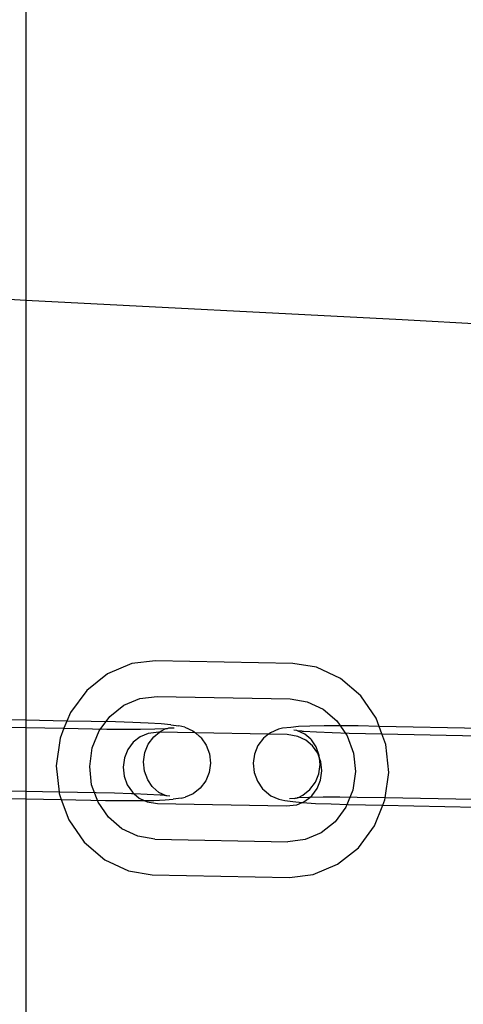
# Model space of a CAD drawing. Units: centimetres. Extents: x -597 to 608, y -514 to 486.
# Drawn here: x 15 to 21, y -59 to -48 of the extents above; entities that cross this region are included whole.
import ezdxf

# ---------------------------------------------------------------- set-up
doc = ezdxf.new("R2010")
doc.units = ezdxf.units.CM

msp = doc.modelspace()

# ---------------------------------------------------------------- linework, layer by layer
for p, q in [((15.511, -40.209), (15.511, -50.765)), ((14.294, -50.702), (15.511, -50.765)), ((15.511, -50.765), (19.854, -50.988)), ((15.511, -50.765), (15.511, -55.61)), ((19.854, -50.988), (24.232, -51.238)), ((16.735, -54.957), (16.455, -55.075)), ((17.008, -54.924), (16.735, -54.957)), ((18.591, -54.955), (17.008, -54.924)), ((18.864, -54.999), (18.591, -54.955)), ((16.455, -55.075), (16.213, -55.267)), ((19.14, -55.128), (18.864, -54.999)), ((19.375, -55.329), (19.14, -55.128)), ((16.213, -55.267), (16.025, -55.52)), ((16.642, -55.439), (16.828, -55.36)), ((16.828, -55.36), (17.027, -55.336)), ((17.027, -55.336), (18.559, -55.366)), ((18.559, -55.366), (18.757, -55.398)), ((18.757, -55.398), (18.941, -55.484)), ((19.555, -55.589), (19.375, -55.329)), ((16.025, -55.52), (15.985, -55.62)), ((16.481, -55.566), (16.642, -55.439)), ((18.941, -55.484), (19.098, -55.618)), ((15.511, -55.61), (15.258, -55.605)), ((15.985, -55.62), (15.511, -55.61)), ((15.511, -55.61), (15.511, -55.694)), ((15.985, -55.62), (15.951, -55.703)), ((16.547, -55.631), (15.985, -55.62)), ((16.357, -55.734), (16.481, -55.566)), ((16.744, -55.636), (16.547, -55.631)), ((16.924, -55.644), (16.744, -55.636)), ((17.074, -55.653), (16.924, -55.644)), ((17.185, -55.664), (17.074, -55.653)), ((19.098, -55.618), (19.217, -55.79)), ((19.589, -55.682), (19.555, -55.589)), ((15.289, -55.69), (15.511, -55.694)), ((15.511, -55.694), (15.951, -55.703)), ((15.511, -55.694), (15.511, -56.434)), ((15.951, -55.703), (15.906, -55.817)), ((15.951, -55.703), (16.444, -55.713)), ((16.277, -55.931), (16.357, -55.734)), ((16.444, -55.713), (16.644, -55.715)), ((16.644, -55.715), (16.834, -55.715)), ((16.922, -55.763), (16.83, -55.802)), ((16.834, -55.715), (17.001, -55.711)), ((17.046, -55.748), (16.922, -55.763)), ((16.987, -55.802), (17.055, -55.748)), ((17.001, -55.711), (17.127, -55.708)), ((17.055, -55.748), (17.046, -55.748)), ((17.055, -55.748), (17.068, -55.738)), ((17.467, -55.756), (17.055, -55.748)), ((17.068, -55.738), (17.127, -55.708)), ((17.127, -55.708), (17.133, -55.705)), ((17.133, -55.705), (17.138, -55.705)), ((17.138, -55.705), (17.145, -55.705)), ((17.145, -55.705), (17.162, -55.699)), ((17.162, -55.699), (17.222, -55.697)), ((17.185, -55.664), (17.275, -55.677)), ((17.347, -55.69), (17.275, -55.677)), ((17.347, -55.69), (17.438, -55.732)), ((17.438, -55.732), (17.467, -55.756)), ((17.467, -55.756), (17.516, -55.797)), ((18.31, -55.773), (17.467, -55.756)), ((18.333, -55.755), (18.31, -55.773)), ((18.427, -55.715), (18.333, -55.755)), ((18.472, -55.704), (18.427, -55.715)), ((18.567, -55.693), (18.472, -55.704)), ((18.656, -55.685), (18.567, -55.693)), ((18.638, -55.729), (18.604, -55.726)), ((18.644, -55.732), (18.638, -55.729)), ((18.694, -55.739), (18.644, -55.732)), ((18.729, -55.771), (18.644, -55.732)), ((18.788, -55.679), (18.656, -55.685)), ((18.694, -55.739), (18.715, -55.737)), ((18.715, -55.737), (18.866, -55.746)), ((18.955, -55.675), (18.788, -55.679)), ((18.866, -55.746), (19.045, -55.754)), ((19.145, -55.675), (18.955, -55.675)), ((19.045, -55.754), (19.242, -55.759)), ((19.345, -55.677), (19.145, -55.675)), ((19.242, -55.759), (19.62, -55.767)), ((19.589, -55.682), (19.345, -55.677)), ((19.62, -55.767), (19.589, -55.682)), ((20.767, -55.705), (19.589, -55.682)), ((19.665, -55.89), (19.62, -55.767)), ((19.62, -55.767), (20.734, -55.789)), ((15.906, -55.817), (15.861, -56.136)), ((16.75, -55.865), (16.688, -55.949)), ((16.83, -55.802), (16.75, -55.865)), ((16.924, -55.886), (16.987, -55.802)), ((17.533, -55.813), (17.516, -55.797)), ((17.533, -55.813), (17.593, -55.899)), ((18.252, -55.819), (18.189, -55.903)), ((18.31, -55.773), (18.252, -55.819)), ((18.528, -55.777), (18.31, -55.773)), ((18.651, -55.797), (18.528, -55.777)), ((18.742, -55.839), (18.651, -55.797)), ((18.799, -55.829), (18.729, -55.771)), ((18.82, -55.906), (18.742, -55.839)), ((18.799, -55.829), (18.807, -55.836)), ((18.859, -55.916), (18.807, -55.836)), ((19.217, -55.79), (19.29, -55.99)), ((16.248, -56.144), (16.277, -55.931)), ((16.688, -55.949), (16.649, -56.046)), ((16.869, -56.091), (16.884, -55.984)), ((16.884, -55.984), (16.924, -55.886)), ((17.593, -55.899), (17.63, -55.999)), ((18.189, -55.903), (18.149, -56.001)), ((18.879, -55.991), (18.82, -55.906)), ((18.896, -56.016), (18.859, -55.916)), ((18.899, -56.047), (18.879, -55.991)), ((19.29, -55.99), (19.313, -56.204)), ((19.699, -56.212), (19.665, -55.89)), ((16.649, -56.046), (16.634, -56.152)), ((16.88, -56.198), (16.869, -56.091)), ((17.642, -56.106), (17.627, -56.212)), ((17.63, -55.999), (17.642, -56.106)), ((18.149, -56.001), (18.134, -56.107)), ((18.134, -56.107), (18.146, -56.214)), ((18.899, -56.047), (18.896, -56.016)), ((18.915, -56.091), (18.899, -56.047)), ((18.907, -56.123), (18.899, -56.047)), ((18.926, -56.196), (18.915, -56.091)), ((15.861, -56.136), (15.894, -56.441)), ((16.27, -56.358), (16.248, -56.144)), ((16.634, -56.152), (16.645, -56.257)), ((16.917, -56.298), (16.88, -56.198)), ((17.627, -56.212), (17.587, -56.311)), ((18.146, -56.214), (18.183, -56.314)), ((18.892, -56.229), (18.907, -56.123)), ((18.912, -56.302), (18.926, -56.196)), ((19.313, -56.204), (19.283, -56.417)), ((19.658, -56.507), (19.699, -56.212)), ((16.645, -56.257), (16.682, -56.357)), ((16.969, -56.377), (16.917, -56.298)), ((17.587, -56.311), (17.524, -56.395)), ((18.183, -56.314), (18.243, -56.401)), ((18.789, -56.411), (18.852, -56.327)), ((18.852, -56.327), (18.892, -56.229)), ((18.872, -56.4), (18.912, -56.302)), ((15.511, -56.434), (15.328, -56.43)), ((15.894, -56.441), (15.511, -56.434)), ((15.511, -56.434), (15.511, -56.518)), ((16.534, -56.454), (15.894, -56.441)), ((15.894, -56.441), (15.895, -56.458)), ((16.344, -56.558), (16.27, -56.358)), ((16.682, -56.357), (16.741, -56.442)), ((16.741, -56.442), (16.762, -56.461)), ((16.977, -56.384), (16.969, -56.377)), ((17.047, -56.443), (16.977, -56.384)), ((17.132, -56.482), (17.047, -56.443)), ((17.524, -56.395), (17.443, -56.459)), ((18.243, -56.401), (18.26, -56.416)), ((18.26, -56.416), (18.338, -56.482)), ((18.708, -56.475), (18.789, -56.411)), ((18.81, -56.483), (18.872, -56.4)), ((19.283, -56.417), (19.204, -56.614)), ((15.3, -56.514), (15.511, -56.518)), ((15.511, -56.518), (15.92, -56.526)), ((15.511, -56.518), (15.511, -147.889)), ((15.895, -56.458), (15.92, -56.526)), ((15.92, -56.526), (16.431, -56.536)), ((15.92, -56.526), (16.006, -56.759)), ((16.463, -56.731), (16.344, -56.558)), ((16.431, -56.536), (16.631, -56.538)), ((16.731, -56.459), (16.534, -56.454)), ((16.631, -56.538), (16.821, -56.538)), ((16.762, -56.461), (16.731, -56.459)), ((16.911, -56.467), (16.762, -56.461)), ((16.762, -56.461), (16.818, -56.509)), ((16.818, -56.509), (16.878, -56.537)), ((16.821, -56.538), (16.878, -56.537)), ((16.878, -56.537), (16.988, -56.535)), ((16.878, -56.537), (16.909, -56.551)), ((16.909, -56.551), (17.032, -56.571)), ((17.061, -56.477), (16.911, -56.467)), ((16.988, -56.535), (17.12, -56.528)), ((17.082, -56.474), (17.061, -56.477)), ((17.132, -56.482), (17.082, -56.474)), ((17.12, -56.528), (17.209, -56.52)), ((17.135, -56.484), (17.132, -56.482)), ((17.138, -56.484), (17.135, -56.484)), ((17.172, -56.487), (17.138, -56.484)), ((17.304, -56.509), (17.209, -56.52)), ((17.304, -56.509), (17.349, -56.498)), ((17.443, -56.459), (17.349, -56.498)), ((18.338, -56.482), (18.429, -56.523)), ((18.429, -56.523), (18.501, -56.536)), ((18.501, -56.536), (18.591, -56.549)), ((18.614, -56.515), (18.554, -56.517)), ((18.591, -56.549), (18.699, -56.56)), ((18.614, -56.515), (18.631, -56.508)), ((18.631, -56.508), (18.638, -56.509)), ((18.643, -56.508), (18.638, -56.509)), ((18.638, -56.585), (18.699, -56.56)), ((18.649, -56.506), (18.643, -56.508)), ((18.649, -56.506), (18.708, -56.475)), ((18.775, -56.502), (18.649, -56.506)), ((18.699, -56.56), (18.702, -56.56)), ((18.702, -56.56), (18.731, -56.546)), ((18.702, -56.56), (18.852, -56.57)), ((18.731, -56.546), (18.787, -56.502)), ((18.787, -56.502), (18.775, -56.502)), ((18.787, -56.502), (18.81, -56.483)), ((18.942, -56.499), (18.787, -56.502)), ((19.132, -56.498), (18.942, -56.499)), ((19.332, -56.501), (19.132, -56.498)), ((19.658, -56.507), (19.332, -56.501)), ((19.631, -56.591), (19.655, -56.531)), ((19.655, -56.531), (19.658, -56.507)), ((20.676, -56.527), (19.658, -56.507)), ((17.032, -56.571), (18.515, -56.6)), ((18.515, -56.6), (18.638, -56.585)), ((18.852, -56.57), (19.032, -56.577)), ((19.032, -56.577), (19.229, -56.583)), ((19.204, -56.614), (19.079, -56.782)), ((19.229, -56.583), (19.631, -56.591)), ((19.535, -56.828), (19.631, -56.591)), ((19.631, -56.591), (20.703, -56.612)), ((16.006, -56.759), (16.185, -57.019)), ((16.619, -56.865), (16.463, -56.731)), ((19.079, -56.782), (18.918, -56.91)), ((16.803, -56.95), (16.619, -56.865)), ((19.348, -57.081), (19.535, -56.828)), ((17.001, -56.982), (16.803, -56.95)), ((17.001, -56.982), (18.533, -57.012)), ((18.732, -56.988), (18.533, -57.012)), ((18.918, -56.91), (18.732, -56.988)), ((16.185, -57.019), (16.421, -57.22)), ((19.106, -57.273), (19.348, -57.081)), ((16.421, -57.22), (16.697, -57.349)), ((16.697, -57.349), (16.969, -57.393)), ((18.826, -57.391), (19.106, -57.273)), ((16.969, -57.393), (18.552, -57.424)), ((18.552, -57.424), (18.826, -57.391))]:
    msp.add_line(p, q)

doc.saveas('drawing.dxf')
